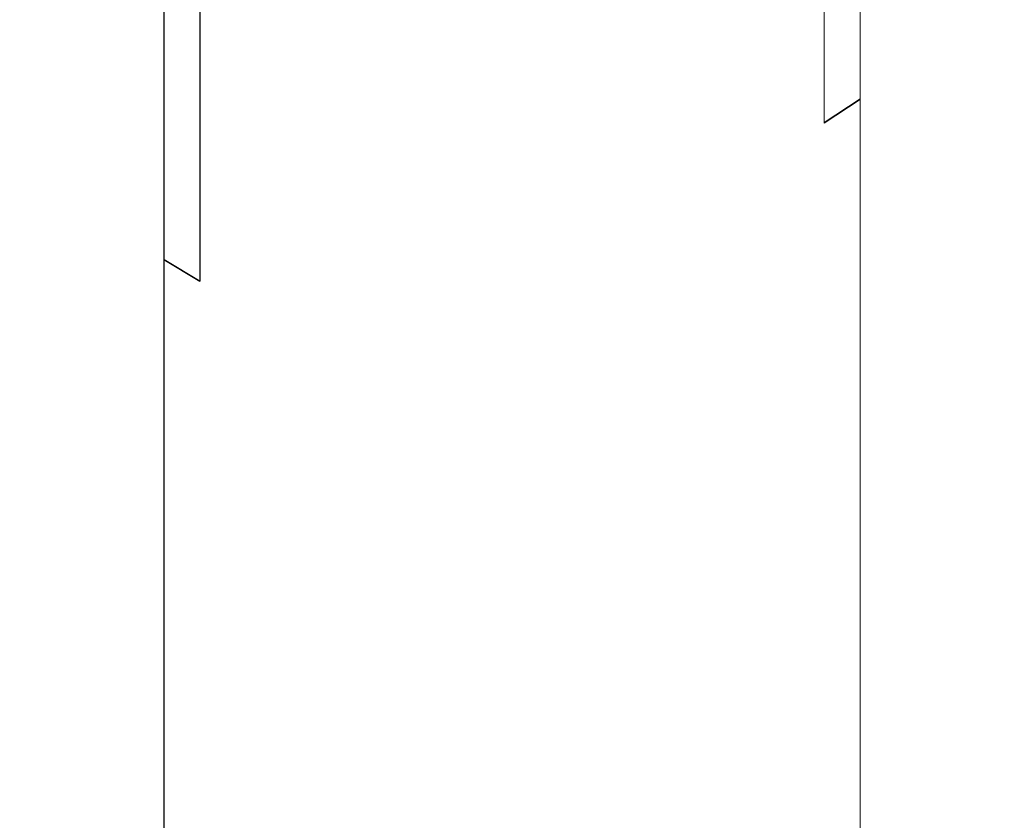
# Model space of a CAD drawing. Extents: x -94 to 93, y -159 to 28.
# Drawn here: x -10 to 10, y -89 to -73 of the extents above; entities that cross this region are included whole.
import ezdxf

# ---------------------------------------------------------------- set-up
doc = ezdxf.new("R2010")
doc.units = 0
doc.header["$LTSCALE"] = 500
doc.header["$MEASUREMENT"] = 0
doc.layers.add('DWXOUTLINES', color=7, linetype='Continuous')
doc.layers.add('NOVOTERM_BRAZ', color=7, linetype='Continuous')

msp = doc.modelspace()

# ---------------------------------------------------------------- linework, layer by layer
at = {"layer": 'DWXOUTLINES', "color": 0, "lineweight": 0}
for p, q in [((-6.29, -75.24, 235.68), (-6.29, -70.73, 232.03)), ((6.2, -75.24, 235.68), (6.2, -70.73, 232.03)), ((-7.01, -77.08, 252.61), (-7.01, -72.84, 250.63)), ((6.92, -77.08, 252.61), (6.92, -72.84, 250.63)), ((6.2, -75.24, 235.68), (6.92, -74.77, 236.12)), ((6.92, -77.98, 237.96), (6.92, -74.77, 236.12)), ((-6.29, -78.42, 237.48), (-6.29, -75.24, 235.68)), ((-7.01, -81.48, 254.22), (-7.01, -77.08, 252.61)), ((6.92, -81.48, 254.22), (6.92, -77.08, 252.61)), ((-7.01, -77.98, 237.96), (-6.29, -78.42, 237.48)), ((-7.01, -81.18, 239.54), (-7.01, -77.98, 237.96)), ((6.92, -81.18, 239.54), (6.92, -77.98, 237.96)), ((-7.01, -84.43, 240.83), (-7.01, -81.18, 239.54)), ((6.92, -84.43, 240.83), (6.92, -81.18, 239.54)), ((-7.01, -86.01, 255.43), (-7.01, -81.48, 254.22)), ((6.92, -86.01, 255.43), (6.92, -81.48, 254.22)), ((-7.01, -87.77, 241.84), (-7.01, -84.43, 240.83)), ((6.92, -87.77, 241.84), (6.92, -84.43, 240.83)), ((-7.01, -90.62, 256.25), (-7.01, -86.01, 255.43)), ((6.92, -90.62, 256.25), (6.92, -86.01, 255.43)), ((-7.01, -91.19, 242.56), (-7.01, -87.77, 241.84)), ((6.92, -91.19, 242.56), (6.92, -87.77, 241.84))]:
    msp.add_line(p, q, dxfattribs=at)
at = {"layer": 'NOVOTERM_BRAZ', "lineweight": 0}
for points, invisible_edges in [([(-8.741, -73.091, 237.704), (-8.741, -68.445, 233.906), (-8.244, -69.086, 233.382), (-8.244, -73.695, 237.14)], 15), ([(8.639, -73.091, 237.704), (8.142, -73.695, 237.14), (8.142, -69.086, 233.381), (8.639, -68.445, 233.906)], 15), ([(-7.668, -73.278, 250.062), (-7.019, -72.849, 250.633), (-7.019, -68.713, 248.29), (-7.668, -69.191, 247.759)], 15), ([(7.566, -73.278, 250.062), (7.566, -69.191, 247.759), (6.916, -68.713, 248.29), (6.916, -72.849, 250.633)], 15), ([(-9.857, -69.006, 241.519), (-9.905, -69.709, 240.863), (-9.905, -73.353, 243.127), (-9.857, -72.71, 243.842)], 15), ([(-7.668, -74.26, 236.611), (-8.244, -73.695, 237.14), (-8.244, -69.086, 233.382), (-7.668, -69.686, 232.89)], 15), ([(7.566, -74.26, 236.611), (7.566, -69.686, 232.89), (8.142, -69.086, 233.381), (8.142, -73.695, 237.14)], 15), ([(9.755, -69.006, 241.519), (9.755, -72.71, 243.842), (9.802, -73.353, 243.127), (9.802, -69.709, 240.863)], 15), ([(-7.668, -73.278, 250.062), (-7.668, -69.191, 247.759), (-8.244, -69.708, 247.183), (-8.244, -73.743, 249.444)], 15), ([(7.566, -73.278, 250.062), (8.142, -73.743, 249.444), (8.142, -69.708, 247.183), (7.566, -69.191, 247.759)], 15), ([(-9.857, -70.413, 240.206), (-9.857, -73.996, 242.411), (-9.905, -73.353, 243.127), (-9.905, -69.709, 240.863)], 15), ([(-8.741, -74.24, 248.783), (-8.244, -73.743, 249.444), (-8.244, -69.708, 247.183), (-8.741, -70.26, 246.569)], 15), ([(-7.668, -74.26, 236.611), (-7.668, -69.686, 232.89), (-7.019, -70.239, 232.437), (-7.019, -74.782, 236.124)], 15), ([(7.566, -74.26, 236.611), (6.916, -74.782, 236.124), (6.916, -70.239, 232.437), (7.566, -69.686, 232.89)], 15), ([(8.639, -74.24, 248.783), (8.639, -70.26, 246.569), (8.142, -69.708, 247.183), (8.142, -73.743, 249.444)], 15), ([(9.755, -70.413, 240.206), (9.802, -69.709, 240.863), (9.802, -73.353, 243.127), (9.755, -73.996, 242.411)], 15), ([(-8.741, -74.24, 248.783), (-8.741, -70.26, 246.569), (-9.155, -70.842, 245.921), (-9.155, -74.763, 248.088)], 15), ([(-6.302, -75.254, 235.682), (-7.019, -74.782, 236.124), (-7.019, -70.239, 232.437), (-6.302, -70.741, 232.027)], 7), ([(6.2, -75.254, 235.682), (6.2, -70.741, 232.027), (6.916, -70.239, 232.437), (6.916, -74.782, 236.124)], 7), ([(8.639, -74.24, 248.783), (9.052, -74.763, 248.088), (9.052, -70.842, 245.921), (8.639, -70.26, 246.569)], 15), ([(-9.857, -70.413, 240.206), (-9.716, -71.109, 239.555), (-9.716, -74.633, 241.703), (-9.857, -73.996, 242.411)], 15), ([(9.755, -70.413, 240.206), (9.755, -73.996, 242.411), (9.613, -74.633, 241.703), (9.613, -71.109, 239.555)], 15), ([(-6.302, -75.254, 235.682), (-6.302, -70.741, 232.027), (-5.526, -71.186, 231.662), (-5.526, -75.674, 235.291)], 15), ([(6.2, -75.254, 235.682), (5.423, -75.674, 235.291), (5.423, -71.186, 231.662), (6.2, -70.741, 232.027)], 7), ([(-9.481, -75.308, 247.363), (-9.155, -74.763, 248.088), (-9.155, -70.842, 245.921), (-9.481, -71.448, 245.246)], 15), ([(9.378, -75.308, 247.363), (9.378, -71.448, 245.246), (9.052, -70.842, 245.921), (9.052, -74.763, 248.088)], 15), ([(-9.481, -71.792, 238.917), (-9.481, -75.258, 241.008), (-9.716, -74.633, 241.703), (-9.716, -71.109, 239.555)], 15), ([(-1.017, -71.149, 252.893), (-1.017, -75.596, 255.014), (-0.051, -75.571, 255.054), (-0.051, -71.121, 252.93)], 15), ([(0.915, -71.149, 252.893), (-0.051, -71.121, 252.93), (-0.051, -75.571, 255.054), (0.915, -75.596, 255.014)], 15), ([(9.378, -71.792, 238.917), (9.613, -71.109, 239.555), (9.613, -74.633, 241.703), (9.378, -75.258, 241.008)], 15), ([(-4.696, -76.035, 234.953), (-5.526, -75.674, 235.291), (-5.526, -71.186, 231.662), (-4.696, -71.57, 231.348)], 15), ([(-2.912, -71.375, 252.593), (-2.912, -75.795, 254.695), (-1.974, -75.671, 254.894), (-1.974, -71.234, 252.78)], 15), ([(-1.017, -71.149, 252.893), (-1.974, -71.234, 252.78), (-1.974, -75.671, 254.894), (-1.017, -75.596, 255.014)], 15), ([(0.915, -71.149, 252.893), (0.915, -75.596, 255.014), (1.871, -75.671, 254.894), (1.871, -71.234, 252.78)], 15), ([(2.809, -71.375, 252.593), (1.871, -71.234, 252.78), (1.871, -75.671, 254.894), (2.809, -75.795, 254.695)], 15), ([(4.594, -76.035, 234.953), (4.594, -71.57, 231.348), (5.423, -71.186, 231.662), (5.423, -75.674, 235.291)], 15), ([(-9.481, -75.308, 247.363), (-9.481, -71.448, 245.246), (-9.716, -72.073, 244.551), (-9.716, -75.87, 246.616)], 15), ([(-2.912, -71.375, 252.593), (-3.822, -71.57, 252.333), (-3.822, -75.966, 254.42), (-2.912, -75.795, 254.695)], 15), ([(2.809, -71.375, 252.593), (2.809, -75.795, 254.695), (3.72, -75.966, 254.42), (3.72, -71.57, 252.333)], 15), ([(9.378, -75.308, 247.363), (9.613, -75.87, 246.616), (9.613, -72.073, 244.551), (9.378, -71.448, 245.246)], 15), ([(-4.696, -76.035, 234.953), (-4.696, -71.57, 231.348), (-3.822, -71.89, 231.087), (-3.822, -76.336, 234.671)], 15), ([(-4.696, -71.817, 252.004), (-4.696, -76.184, 254.07), (-3.822, -75.966, 254.42), (-3.822, -71.57, 252.333)], 15), ([(4.594, -76.035, 234.953), (3.72, -76.336, 234.671), (3.72, -71.89, 231.087), (4.594, -71.57, 231.348)], 15), ([(4.594, -71.817, 252.004), (3.72, -71.57, 252.333), (3.72, -75.966, 254.42), (4.594, -76.184, 254.07)], 15), ([(-9.481, -71.792, 238.917), (-9.155, -72.454, 238.298), (-9.155, -75.864, 240.333), (-9.481, -75.258, 241.008)], 15), ([(-4.696, -71.817, 252.004), (-5.526, -72.115, 251.608), (-5.526, -76.446, 253.65), (-4.696, -76.184, 254.07)], 15), ([(-2.912, -76.573, 234.45), (-3.822, -76.336, 234.671), (-3.822, -71.89, 231.087), (-2.912, -72.141, 230.881)], 15), ([(2.809, -76.573, 234.45), (2.809, -72.141, 230.881), (3.72, -71.89, 231.087), (3.72, -76.336, 234.671)], 15), ([(4.594, -71.817, 252.004), (4.594, -76.184, 254.07), (5.423, -76.446, 253.65), (5.423, -72.115, 251.608)], 15), ([(9.378, -71.792, 238.917), (9.378, -75.258, 241.008), (9.052, -75.864, 240.333), (9.052, -72.454, 238.298)], 15), ([(-9.857, -76.443, 245.854), (-9.716, -75.87, 246.616), (-9.716, -72.073, 244.551), (-9.857, -72.71, 243.842)], 15), ([(-6.302, -72.46, 251.15), (-6.302, -76.75, 253.163), (-5.526, -76.446, 253.65), (-5.526, -72.115, 251.608)], 15), ([(6.2, -72.46, 251.15), (5.423, -72.115, 251.608), (5.423, -76.446, 253.65), (6.2, -76.75, 253.163)], 15), ([(9.755, -76.443, 245.854), (9.755, -72.71, 243.842), (9.613, -72.073, 244.551), (9.613, -75.87, 246.616)], 15), ([(-2.912, -76.573, 234.45), (-2.912, -72.141, 230.881), (-1.974, -72.323, 230.732), (-1.974, -76.745, 234.29)], 15), ([(-1.017, -76.848, 234.194), (-1.974, -76.745, 234.29), (-1.974, -72.323, 230.732), (-1.017, -72.432, 230.642)], 15), ([(0.915, -76.848, 234.194), (0.915, -72.432, 230.642), (1.871, -72.323, 230.732), (1.871, -76.745, 234.29)], 15), ([(2.809, -76.573, 234.45), (1.871, -76.745, 234.29), (1.871, -72.323, 230.732), (2.809, -72.141, 230.881)], 15), ([(-8.741, -73.091, 237.704), (-8.741, -76.446, 239.685), (-9.155, -75.864, 240.333), (-9.155, -72.454, 238.298)], 15), ([(-6.302, -72.46, 251.15), (-7.019, -72.849, 250.633), (-7.019, -77.092, 252.614), (-6.302, -76.75, 253.163)], 15), ([(-1.017, -76.848, 234.194), (-1.017, -72.432, 230.642), (-0.051, -72.469, 230.612), (-0.051, -76.882, 234.161)], 15), ([(0.915, -76.848, 234.194), (-0.051, -76.882, 234.161), (-0.051, -72.469, 230.612), (0.915, -72.432, 230.642)], 15), ([(6.2, -72.46, 251.15), (6.2, -76.75, 253.163), (6.916, -77.092, 252.614), (6.916, -72.849, 250.633)], 11), ([(8.639, -73.091, 237.704), (9.052, -72.454, 238.298), (9.052, -75.864, 240.333), (8.639, -76.446, 239.685)], 15), ([(-9.857, -76.443, 245.854), (-9.857, -72.71, 243.842), (-9.905, -73.353, 243.127), (-9.905, -77.021, 245.085)], 15), ([(9.755, -76.443, 245.854), (9.802, -77.021, 245.085), (9.802, -73.353, 243.127), (9.755, -72.71, 243.842)], 15), ([(-7.668, -73.278, 250.062), (-7.668, -77.47, 252.009), (-7.019, -77.092, 252.614), (-7.019, -72.849, 250.633)], 11), ([(7.566, -73.278, 250.062), (6.916, -72.849, 250.633), (6.916, -77.092, 252.614), (7.566, -77.47, 252.009)], 15), ([(-8.741, -73.091, 237.704), (-8.244, -73.695, 237.14), (-8.244, -76.999, 239.071), (-8.741, -76.446, 239.685)], 15), ([(8.639, -73.091, 237.704), (8.639, -76.446, 239.685), (8.142, -76.999, 239.071), (8.142, -73.695, 237.14)], 15), ([(-7.668, -73.278, 250.062), (-8.244, -73.743, 249.444), (-8.244, -77.879, 251.352), (-7.668, -77.47, 252.009)], 15), ([(7.566, -73.278, 250.062), (7.566, -77.47, 252.009), (8.142, -77.879, 251.352), (8.142, -73.743, 249.444)], 15), ([(-9.857, -77.599, 244.316), (-9.905, -77.021, 245.085), (-9.905, -73.353, 243.127), (-9.857, -73.996, 242.411)], 15), ([(9.755, -77.599, 244.316), (9.755, -73.996, 242.411), (9.802, -73.353, 243.127), (9.802, -77.021, 245.085)], 15), ([(-7.668, -74.26, 236.611), (-7.668, -77.516, 238.495), (-8.244, -76.999, 239.071), (-8.244, -73.695, 237.14)], 15), ([(7.566, -74.26, 236.611), (8.142, -73.695, 237.14), (8.142, -76.999, 239.071), (7.566, -77.516, 238.495)], 15), ([(-8.741, -74.24, 248.783), (-8.741, -78.317, 250.651), (-8.244, -77.879, 251.352), (-8.244, -73.743, 249.444)], 15), ([(8.639, -74.24, 248.783), (8.142, -73.743, 249.444), (8.142, -77.879, 251.352), (8.639, -78.317, 250.651)], 15), ([(-9.857, -77.599, 244.316), (-9.857, -73.996, 242.411), (-9.716, -74.633, 241.703), (-9.716, -78.172, 243.555)], 15), ([(9.755, -77.599, 244.316), (9.613, -78.172, 243.555), (9.613, -74.633, 241.703), (9.755, -73.996, 242.411)], 15), ([(-8.741, -74.24, 248.783), (-9.155, -74.763, 248.088), (-9.155, -78.777, 249.912), (-8.741, -78.317, 250.651)], 15), ([(-7.668, -74.26, 236.611), (-7.019, -74.782, 236.124), (-7.019, -77.993, 237.964), (-7.668, -77.516, 238.495)], 15), ([(7.566, -74.26, 236.611), (7.566, -77.516, 238.495), (6.916, -77.993, 237.964), (6.916, -74.782, 236.124)], 11), ([(8.639, -74.24, 248.783), (8.639, -78.317, 250.651), (9.052, -78.777, 249.912), (9.052, -74.763, 248.088)], 15), ([(-9.481, -78.734, 242.808), (-9.716, -78.172, 243.555), (-9.716, -74.633, 241.703), (-9.481, -75.258, 241.008)], 15), ([(9.378, -78.734, 242.808), (9.378, -75.258, 241.008), (9.613, -74.633, 241.703), (9.613, -78.172, 243.555)], 15), ([(-9.481, -75.308, 247.363), (-9.481, -79.257, 249.142), (-9.155, -78.777, 249.912), (-9.155, -74.763, 248.088)], 15), ([(-6.302, -75.254, 235.682), (-6.302, -78.425, 237.483), (-7.019, -77.993, 237.964), (-7.019, -74.782, 236.124)], 13), ([(6.2, -75.254, 235.682), (6.916, -74.782, 236.124), (6.916, -77.993, 237.964), (6.2, -78.425, 237.483)], 15), ([(9.378, -75.308, 247.363), (9.052, -74.763, 248.088), (9.052, -78.777, 249.912), (9.378, -79.257, 249.142)], 15), ([(-9.481, -78.734, 242.808), (-9.481, -75.258, 241.008), (-9.155, -75.864, 240.333), (-9.155, -79.279, 242.083)], 15), ([(-6.302, -75.254, 235.682), (-5.526, -75.674, 235.291), (-5.526, -78.809, 237.056), (-6.302, -78.425, 237.483)], 7), ([(6.2, -75.254, 235.682), (6.2, -78.425, 237.483), (5.423, -78.809, 237.056), (5.423, -75.674, 235.291)], 15), ([(9.378, -78.734, 242.808), (9.052, -79.279, 242.083), (9.052, -75.864, 240.333), (9.378, -75.258, 241.008)], 15), ([(-9.481, -75.308, 247.363), (-9.716, -75.87, 246.616), (-9.716, -79.752, 248.349), (-9.481, -79.257, 249.142)], 15), ([(9.378, -75.308, 247.363), (9.378, -79.257, 249.142), (9.613, -79.752, 248.349), (9.613, -75.87, 246.616)], 15), ([(-4.696, -76.035, 234.953), (-4.696, -79.14, 236.688), (-5.526, -78.809, 237.056), (-5.526, -75.674, 235.291)], 15), ([(-2.912, -80.381, 256.404), (-1.974, -80.275, 256.613), (-1.974, -75.671, 254.894), (-2.912, -75.795, 254.695)], 15), ([(-1.017, -80.211, 256.738), (-1.017, -75.596, 255.014), (-1.974, -75.671, 254.894), (-1.974, -80.275, 256.613)], 15), ([(-1.017, -80.211, 256.738), (-0.051, -80.19, 256.781), (-0.051, -75.571, 255.054), (-1.017, -75.596, 255.014)], 15), ([(0.915, -80.211, 256.738), (0.915, -75.596, 255.014), (-0.051, -75.571, 255.054), (-0.051, -80.19, 256.781)], 15), ([(0.915, -80.211, 256.738), (1.871, -80.275, 256.613), (1.871, -75.671, 254.894), (0.915, -75.596, 255.014)], 15), ([(2.809, -80.381, 256.404), (2.809, -75.795, 254.695), (1.871, -75.671, 254.894), (1.871, -80.275, 256.613)], 15), ([(4.594, -76.035, 234.953), (5.423, -75.674, 235.291), (5.423, -78.809, 237.056), (4.594, -79.14, 236.688)], 15), ([(-9.857, -76.443, 245.854), (-9.857, -80.256, 247.541), (-9.716, -79.752, 248.349), (-9.716, -75.87, 246.616)], 15), ([(-8.741, -79.802, 241.387), (-9.155, -79.279, 242.083), (-9.155, -75.864, 240.333), (-8.741, -76.446, 239.685)], 15), ([(-2.912, -80.381, 256.404), (-2.912, -75.795, 254.695), (-3.822, -75.966, 254.42), (-3.822, -80.528, 256.115)], 15), ([(2.809, -80.381, 256.404), (3.72, -80.528, 256.115), (3.72, -75.966, 254.42), (2.809, -75.795, 254.695)], 15), ([(8.639, -79.802, 241.387), (8.639, -76.446, 239.685), (9.052, -75.864, 240.333), (9.052, -79.279, 242.083)], 15), ([(9.755, -76.443, 245.854), (9.613, -75.87, 246.616), (9.613, -79.752, 248.349), (9.755, -80.256, 247.541)], 15), ([(-4.696, -80.715, 255.747), (-3.822, -80.528, 256.115), (-3.822, -75.966, 254.42), (-4.696, -76.184, 254.07)], 15), ([(-4.696, -76.035, 234.953), (-3.822, -76.336, 234.671), (-3.822, -79.415, 236.382), (-4.696, -79.14, 236.688)], 15), ([(4.594, -80.715, 255.747), (4.594, -76.184, 254.07), (3.72, -75.966, 254.42), (3.72, -80.528, 256.115)], 15), ([(4.594, -76.035, 234.953), (4.594, -79.14, 236.688), (3.72, -79.415, 236.382), (3.72, -76.336, 234.671)], 15), ([(-4.696, -80.715, 255.747), (-4.696, -76.184, 254.07), (-5.526, -76.446, 253.65), (-5.526, -80.939, 255.306)], 15), ([(4.594, -80.715, 255.747), (5.423, -80.939, 255.306), (5.423, -76.446, 253.65), (4.594, -76.184, 254.07)], 15), ([(-9.857, -76.443, 245.854), (-9.905, -77.021, 245.085), (-9.905, -80.765, 246.724), (-9.857, -80.256, 247.541)], 15), ([(-8.741, -79.802, 241.387), (-8.741, -76.446, 239.685), (-8.244, -76.999, 239.071), (-8.244, -80.299, 240.727)], 15), ([(-6.302, -81.2, 254.794), (-5.526, -80.939, 255.306), (-5.526, -76.446, 253.65), (-6.302, -76.75, 253.163)], 15), ([(-2.912, -76.573, 234.45), (-2.912, -79.632, 236.14), (-3.822, -79.415, 236.382), (-3.822, -76.336, 234.671)], 15), ([(2.809, -76.573, 234.45), (3.72, -76.336, 234.671), (3.72, -79.415, 236.382), (2.809, -79.632, 236.14)], 15), ([(6.2, -81.2, 254.794), (6.2, -76.75, 253.163), (5.423, -76.446, 253.65), (5.423, -80.939, 255.306)], 15), ([(8.639, -79.802, 241.387), (8.142, -80.299, 240.727), (8.142, -76.999, 239.071), (8.639, -76.446, 239.685)], 15), ([(9.755, -76.443, 245.854), (9.755, -80.256, 247.541), (9.802, -80.765, 246.724), (9.802, -77.021, 245.085)], 15), ([(-2.912, -76.573, 234.45), (-1.974, -76.745, 234.29), (-1.974, -79.789, 235.966), (-2.912, -79.632, 236.14)], 15), ([(2.809, -76.573, 234.45), (2.809, -79.632, 236.14), (1.871, -79.789, 235.966), (1.871, -76.745, 234.29)], 15), ([(-6.302, -81.2, 254.794), (-6.302, -76.75, 253.163), (-7.019, -77.092, 252.614), (-7.019, -81.493, 254.218)], 15), ([(-1.017, -76.848, 234.194), (-1.017, -79.883, 235.861), (-1.974, -79.789, 235.966), (-1.974, -76.745, 234.29)], 15), ([(-1.017, -76.848, 234.194), (-0.051, -76.882, 234.161), (-0.051, -79.915, 235.826), (-1.017, -79.883, 235.861)], 15), ([(0.915, -76.848, 234.194), (0.915, -79.883, 235.861), (-0.051, -79.915, 235.826), (-0.051, -76.882, 234.161)], 15), ([(0.915, -76.848, 234.194), (1.871, -76.745, 234.29), (1.871, -79.789, 235.966), (0.915, -79.883, 235.861)], 15), ([(6.2, -81.2, 254.794), (6.916, -81.493, 254.218), (6.916, -77.092, 252.614), (6.2, -76.75, 253.163)], 13), ([(-9.857, -77.599, 244.316), (-9.857, -81.274, 245.908), (-9.905, -80.765, 246.724), (-9.905, -77.021, 245.085)], 15), ([(-7.668, -80.764, 240.109), (-8.244, -80.299, 240.727), (-8.244, -76.999, 239.071), (-7.668, -77.516, 238.495)], 15), ([(7.566, -80.764, 240.109), (7.566, -77.516, 238.495), (8.142, -76.999, 239.071), (8.142, -80.299, 240.727)], 15), ([(9.755, -77.599, 244.316), (9.802, -77.021, 245.085), (9.802, -80.765, 246.724), (9.755, -81.274, 245.908)], 15), ([(-7.668, -81.816, 253.581), (-7.019, -81.493, 254.218), (-7.019, -77.092, 252.614), (-7.668, -77.47, 252.009)], 13), ([(7.566, -81.816, 253.581), (7.566, -77.47, 252.009), (6.916, -77.092, 252.614), (6.916, -81.493, 254.218)], 15), ([(-9.857, -77.599, 244.316), (-9.716, -78.172, 243.555), (-9.716, -81.778, 245.099), (-9.857, -81.274, 245.908)], 15), ([(-7.668, -81.816, 253.581), (-7.668, -77.47, 252.009), (-8.244, -77.879, 251.352), (-8.244, -82.167, 252.892)], 15), ([(-7.668, -80.764, 240.109), (-7.668, -77.516, 238.495), (-7.019, -77.993, 237.964), (-7.019, -81.193, 239.538)], 15), ([(7.566, -80.764, 240.109), (6.916, -81.193, 239.538), (6.916, -77.993, 237.964), (7.566, -77.516, 238.495)], 13), ([(7.566, -81.816, 253.581), (8.142, -82.167, 252.892), (8.142, -77.879, 251.352), (7.566, -77.47, 252.009)], 15), ([(9.755, -77.599, 244.316), (9.755, -81.274, 245.908), (9.613, -81.778, 245.099), (9.613, -78.172, 243.555)], 15), ([(-8.741, -82.541, 252.155), (-8.244, -82.167, 252.892), (-8.244, -77.879, 251.352), (-8.741, -78.317, 250.651)], 15), ([(-6.302, -81.582, 239.021), (-7.019, -81.193, 239.538), (-7.019, -77.993, 237.964), (-6.302, -78.425, 237.483)], 13), ([(6.2, -81.582, 239.021), (6.2, -78.425, 237.483), (6.916, -77.993, 237.964), (6.916, -81.193, 239.538)], 15), ([(8.639, -82.541, 252.155), (8.639, -78.317, 250.651), (8.142, -77.879, 251.352), (8.142, -82.167, 252.892)], 15), ([(-9.481, -78.734, 242.808), (-9.481, -82.273, 244.307), (-9.716, -81.778, 245.099), (-9.716, -78.172, 243.555)], 15), ([(9.378, -78.734, 242.808), (9.613, -78.172, 243.555), (9.613, -81.778, 245.099), (9.378, -82.273, 244.307)], 15), ([(-8.741, -82.541, 252.155), (-8.741, -78.317, 250.651), (-9.155, -78.777, 249.912), (-9.155, -82.936, 251.379)], 15), ([(-6.302, -81.582, 239.021), (-6.302, -78.425, 237.483), (-5.526, -78.809, 237.056), (-5.526, -81.927, 238.562)], 15), ([(6.2, -81.582, 239.021), (5.423, -81.927, 238.562), (5.423, -78.809, 237.056), (6.2, -78.425, 237.483)], 15), ([(8.639, -82.541, 252.155), (9.052, -82.936, 251.379), (9.052, -78.777, 249.912), (8.639, -78.317, 250.651)], 15), ([(-9.481, -78.734, 242.808), (-9.155, -79.279, 242.083), (-9.155, -82.753, 243.537), (-9.481, -82.273, 244.307)], 15), ([(-9.481, -83.347, 250.57), (-9.155, -82.936, 251.379), (-9.155, -78.777, 249.912), (-9.481, -79.257, 249.142)], 15), ([(-4.696, -82.224, 238.167), (-5.526, -81.927, 238.562), (-5.526, -78.809, 237.056), (-4.696, -79.14, 236.688)], 15), ([(4.594, -82.224, 238.167), (4.594, -79.14, 236.688), (5.423, -78.809, 237.056), (5.423, -81.927, 238.562)], 15), ([(9.378, -78.734, 242.808), (9.378, -82.273, 244.307), (9.052, -82.753, 243.537), (9.052, -79.279, 242.083)], 15), ([(9.378, -83.347, 250.57), (9.378, -79.257, 249.142), (9.052, -78.777, 249.912), (9.052, -82.936, 251.379)], 15), ([(-4.696, -82.224, 238.167), (-4.696, -79.14, 236.688), (-3.822, -79.415, 236.382), (-3.822, -82.472, 237.837)], 15), ([(4.594, -82.224, 238.167), (3.72, -82.472, 237.837), (3.72, -79.415, 236.382), (4.594, -79.14, 236.688)], 15), ([(-9.481, -83.347, 250.57), (-9.481, -79.257, 249.142), (-9.716, -79.752, 248.349), (-9.716, -83.77, 249.737)], 15), ([(-8.741, -79.802, 241.387), (-8.741, -83.214, 242.798), (-9.155, -82.753, 243.537), (-9.155, -79.279, 242.083)], 15), ([(-2.912, -82.667, 237.578), (-3.822, -82.472, 237.837), (-3.822, -79.415, 236.382), (-2.912, -79.632, 236.14)], 15), ([(2.809, -82.667, 237.578), (2.809, -79.632, 236.14), (3.72, -79.415, 236.382), (3.72, -82.472, 237.837)], 15), ([(8.639, -79.802, 241.387), (9.052, -79.279, 242.083), (9.052, -82.753, 243.537), (8.639, -83.214, 242.798)], 15), ([(9.378, -83.347, 250.57), (9.613, -83.77, 249.737), (9.613, -79.752, 248.349), (9.378, -79.257, 249.142)], 15), ([(-9.857, -84.202, 248.888), (-9.716, -83.77, 249.737), (-9.716, -79.752, 248.349), (-9.857, -80.256, 247.541)], 15), ([(-8.741, -79.802, 241.387), (-8.244, -80.299, 240.727), (-8.244, -83.651, 242.097), (-8.741, -83.214, 242.798)], 15), ([(-2.912, -82.667, 237.578), (-2.912, -79.632, 236.14), (-1.974, -79.789, 235.966), (-1.974, -82.808, 237.391)], 15), ([(-1.017, -82.893, 237.278), (-1.974, -82.808, 237.391), (-1.974, -79.789, 235.966), (-1.017, -79.883, 235.861)], 15), ([(0.915, -82.893, 237.278), (0.915, -79.883, 235.861), (1.871, -79.789, 235.966), (1.871, -82.808, 237.391)], 15), ([(2.809, -82.667, 237.578), (1.871, -82.808, 237.391), (1.871, -79.789, 235.966), (2.809, -79.632, 236.14)], 15), ([(8.639, -79.802, 241.387), (8.639, -83.214, 242.798), (8.142, -83.651, 242.097), (8.142, -80.299, 240.727)], 15), ([(9.755, -84.202, 248.888), (9.755, -80.256, 247.541), (9.613, -79.752, 248.349), (9.613, -83.77, 249.737)], 15), ([(-1.017, -82.893, 237.278), (-1.017, -79.883, 235.861), (-0.051, -79.915, 235.826), (-0.051, -82.921, 237.24)], 15), ([(0.915, -82.893, 237.278), (-0.051, -82.921, 237.24), (-0.051, -79.915, 235.826), (0.915, -79.883, 235.861)], 15), ([(-1.017, -80.211, 256.738), (-1.017, -84.959, 258.055), (-0.051, -84.941, 258.099), (-0.051, -80.19, 256.781)], 15), ([(0.915, -80.211, 256.738), (-0.051, -80.19, 256.781), (-0.051, -84.941, 258.099), (0.915, -84.959, 258.055)], 15), ([(-9.857, -84.202, 248.888), (-9.857, -80.256, 247.541), (-9.905, -80.765, 246.724), (-9.905, -84.638, 248.03)], 15), ([(-7.668, -80.764, 240.109), (-7.668, -84.06, 241.44), (-8.244, -83.651, 242.097), (-8.244, -80.299, 240.727)], 15), ([(-2.912, -80.381, 256.404), (-3.822, -80.528, 256.115), (-3.822, -85.221, 257.406), (-2.912, -85.099, 257.707)], 15), ([(-2.912, -80.381, 256.404), (-2.912, -85.099, 257.707), (-1.974, -85.012, 257.924), (-1.974, -80.275, 256.613)], 15), ([(-1.017, -80.211, 256.738), (-1.974, -80.275, 256.613), (-1.974, -85.012, 257.924), (-1.017, -84.959, 258.055)], 15), ([(0.915, -80.211, 256.738), (0.915, -84.959, 258.055), (1.871, -85.012, 257.924), (1.871, -80.275, 256.613)], 15), ([(2.809, -80.381, 256.404), (1.871, -80.275, 256.613), (1.871, -85.012, 257.924), (2.809, -85.099, 257.707)], 15), ([(2.809, -80.381, 256.404), (2.809, -85.099, 257.707), (3.72, -85.221, 257.406), (3.72, -80.528, 256.115)], 15), ([(7.566, -80.764, 240.109), (8.142, -80.299, 240.727), (8.142, -83.651, 242.097), (7.566, -84.06, 241.44)], 15), ([(9.755, -84.202, 248.888), (9.802, -84.638, 248.03), (9.802, -80.765, 246.724), (9.755, -80.256, 247.541)], 15), ([(-4.696, -80.715, 255.747), (-4.696, -85.375, 257.024), (-3.822, -85.221, 257.406), (-3.822, -80.528, 256.115)], 15), ([(4.594, -80.715, 255.747), (3.72, -80.528, 256.115), (3.72, -85.221, 257.406), (4.594, -85.375, 257.024)], 15), ([(-9.857, -85.074, 247.173), (-9.905, -84.638, 248.03), (-9.905, -80.765, 246.724), (-9.857, -81.274, 245.908)], 15), ([(-7.668, -80.764, 240.109), (-7.019, -81.193, 239.538), (-7.019, -84.438, 240.835), (-7.668, -84.06, 241.44)], 15), ([(-4.696, -80.715, 255.747), (-5.526, -80.939, 255.306), (-5.526, -85.56, 256.565), (-4.696, -85.375, 257.024)], 15), ([(4.594, -80.715, 255.747), (4.594, -85.375, 257.024), (5.423, -85.56, 256.565), (5.423, -80.939, 255.306)], 15), ([(7.566, -80.764, 240.109), (7.566, -84.06, 241.44), (6.916, -84.438, 240.835), (6.916, -81.193, 239.538)], 11), ([(9.755, -85.074, 247.173), (9.755, -81.274, 245.908), (9.802, -80.765, 246.724), (9.802, -84.638, 248.03)], 15), ([(-6.302, -81.2, 254.794), (-6.302, -85.774, 256.032), (-5.526, -85.56, 256.565), (-5.526, -80.939, 255.306)], 15), ([(6.2, -81.2, 254.794), (5.423, -80.939, 255.306), (5.423, -85.56, 256.565), (6.2, -85.774, 256.032)], 15), ([(-6.302, -81.582, 239.021), (-6.302, -84.78, 240.286), (-7.019, -84.438, 240.835), (-7.019, -81.193, 239.538)], 11), ([(6.2, -81.582, 239.021), (6.916, -81.193, 239.538), (6.916, -84.438, 240.835), (6.2, -84.78, 240.286)], 15), ([(-9.857, -85.074, 247.173), (-9.857, -81.274, 245.908), (-9.716, -81.778, 245.099), (-9.716, -85.506, 246.323)], 15), ([(-6.302, -81.2, 254.794), (-7.019, -81.493, 254.218), (-7.019, -86.016, 255.432), (-6.302, -85.774, 256.032)], 15), ([(6.2, -81.2, 254.794), (6.2, -85.774, 256.032), (6.916, -86.016, 255.432), (6.916, -81.493, 254.218)], 11), ([(9.755, -85.074, 247.173), (9.613, -85.506, 246.323), (9.613, -81.778, 245.099), (9.755, -81.274, 245.908)], 15), ([(-7.668, -81.816, 253.581), (-7.668, -86.283, 254.77), (-7.019, -86.016, 255.432), (-7.019, -81.493, 254.218)], 11), ([(-6.302, -81.582, 239.021), (-5.526, -81.927, 238.562), (-5.526, -85.084, 239.799), (-6.302, -84.78, 240.286)], 15), ([(6.2, -81.582, 239.021), (6.2, -84.78, 240.286), (5.423, -85.084, 239.799), (5.423, -81.927, 238.562)], 15), ([(7.566, -81.816, 253.581), (6.916, -81.493, 254.218), (6.916, -86.016, 255.432), (7.566, -86.283, 254.77)], 15), ([(-9.481, -85.929, 245.49), (-9.716, -85.506, 246.323), (-9.716, -81.778, 245.099), (-9.481, -82.273, 244.307)], 15), ([(9.378, -85.929, 245.49), (9.378, -82.273, 244.307), (9.613, -81.778, 245.099), (9.613, -85.506, 246.323)], 15), ([(-7.668, -81.816, 253.581), (-8.244, -82.167, 252.892), (-8.244, -86.572, 254.053), (-7.668, -86.283, 254.77)], 15), ([(-4.696, -82.224, 238.167), (-4.696, -85.346, 239.379), (-5.526, -85.084, 239.799), (-5.526, -81.927, 238.562)], 15), ([(4.594, -82.224, 238.167), (5.423, -81.927, 238.562), (5.423, -85.084, 239.799), (4.594, -85.346, 239.379)], 15), ([(7.566, -81.816, 253.581), (7.566, -86.283, 254.77), (8.142, -86.572, 254.053), (8.142, -82.167, 252.892)], 15), ([(-8.741, -82.541, 252.155), (-8.741, -86.881, 253.286), (-8.244, -86.572, 254.053), (-8.244, -82.167, 252.892)], 15), ([(8.639, -82.541, 252.155), (8.142, -82.167, 252.892), (8.142, -86.572, 254.053), (8.639, -86.881, 253.286)], 15), ([(-9.481, -85.929, 245.49), (-9.481, -82.273, 244.307), (-9.155, -82.753, 243.537), (-9.155, -86.34, 244.682)], 15), ([(-4.696, -82.224, 238.167), (-3.822, -82.472, 237.837), (-3.822, -85.564, 239.029), (-4.696, -85.346, 239.379)], 15), ([(4.594, -82.224, 238.167), (4.594, -85.346, 239.379), (3.72, -85.564, 239.029), (3.72, -82.472, 237.837)], 15), ([(9.378, -85.929, 245.49), (9.052, -86.34, 244.682), (9.052, -82.753, 243.537), (9.378, -82.273, 244.307)], 15), ([(-8.741, -82.541, 252.155), (-9.155, -82.936, 251.379), (-9.155, -87.206, 252.479), (-8.741, -86.881, 253.286)], 15), ([(-2.912, -82.667, 237.578), (-2.912, -85.736, 238.754), (-3.822, -85.564, 239.029), (-3.822, -82.472, 237.837)], 15), ([(2.809, -82.667, 237.578), (3.72, -82.472, 237.837), (3.72, -85.564, 239.029), (2.809, -85.736, 238.754)], 15), ([(8.639, -82.541, 252.155), (8.639, -86.881, 253.286), (9.052, -87.206, 252.478), (9.052, -82.936, 251.379)], 15), ([(-8.741, -86.735, 243.905), (-9.155, -86.34, 244.682), (-9.155, -82.753, 243.537), (-8.741, -83.214, 242.798)], 15), ([(-2.912, -82.667, 237.578), (-1.974, -82.808, 237.391), (-1.974, -85.859, 238.555), (-2.912, -85.736, 238.754)], 15), ([(2.809, -82.667, 237.578), (2.809, -85.736, 238.754), (1.871, -85.859, 238.555), (1.871, -82.808, 237.391)], 15), ([(8.639, -86.735, 243.905), (8.639, -83.214, 242.798), (9.052, -82.753, 243.537), (9.052, -86.34, 244.682)], 15), ([(-9.481, -83.347, 250.57), (-9.481, -87.545, 251.637), (-9.155, -87.206, 252.479), (-9.155, -82.936, 251.379)], 15), ([(-1.017, -82.893, 237.278), (-1.017, -85.934, 238.435), (-1.974, -85.859, 238.555), (-1.974, -82.808, 237.391)], 15), ([(-1.017, -82.893, 237.278), (-0.051, -82.921, 237.24), (-0.051, -85.959, 238.395), (-1.017, -85.934, 238.435)], 15), ([(0.915, -82.893, 237.278), (0.915, -85.934, 238.435), (-0.051, -85.959, 238.395), (-0.051, -82.921, 237.24)], 15), ([(0.915, -82.893, 237.278), (1.871, -82.808, 237.391), (1.871, -85.859, 238.555), (0.915, -85.934, 238.435)], 15), ([(9.378, -83.347, 250.57), (9.052, -82.936, 251.379), (9.052, -87.206, 252.478), (9.378, -87.545, 251.637)], 15), ([(-9.481, -83.347, 250.57), (-9.716, -83.77, 249.737), (-9.716, -87.894, 250.77), (-9.481, -87.545, 251.637)], 15), ([(-8.741, -86.735, 243.905), (-8.741, -83.214, 242.798), (-8.244, -83.651, 242.097), (-8.244, -87.11, 243.169)], 15), ([(8.639, -86.735, 243.905), (8.142, -87.11, 243.169), (8.142, -83.651, 242.097), (8.639, -83.214, 242.798)], 15), ([(9.378, -83.347, 250.57), (9.378, -87.545, 251.637), (9.613, -87.894, 250.77), (9.613, -83.77, 249.737)], 15), ([(-7.668, -87.46, 242.479), (-8.244, -87.11, 243.169), (-8.244, -83.651, 242.097), (-7.668, -84.06, 241.44)], 15), ([(7.566, -87.46, 242.479), (7.566, -84.06, 241.44), (8.142, -83.651, 242.097), (8.142, -87.11, 243.169)], 15), ([(-9.857, -84.202, 248.888), (-9.857, -88.25, 249.887), (-9.716, -87.894, 250.77), (-9.716, -83.77, 249.737)], 15), ([(9.755, -84.202, 248.888), (9.613, -83.77, 249.737), (9.613, -87.894, 250.77), (9.755, -88.25, 249.887)], 15), ([(-7.668, -87.46, 242.479), (-7.668, -84.06, 241.44), (-7.019, -84.438, 240.835), (-7.019, -87.784, 241.843)], 15), ([(7.566, -87.46, 242.479), (6.916, -87.784, 241.843), (6.916, -84.438, 240.835), (7.566, -84.06, 241.44)], 13), ([(-9.857, -84.202, 248.888), (-9.905, -84.638, 248.03), (-9.905, -88.61, 248.994), (-9.857, -88.25, 249.887)], 15), ([(9.755, -84.202, 248.888), (9.755, -88.25, 249.887), (9.802, -88.61, 248.994), (9.802, -84.638, 248.03)], 15), ([(-6.302, -88.077, 241.266), (-7.019, -87.784, 241.843), (-7.019, -84.438, 240.835), (-6.302, -84.78, 240.286)], 13), ([(6.2, -88.077, 241.266), (6.2, -84.78, 240.286), (6.916, -84.438, 240.835), (6.916, -87.784, 241.843)], 15), ([(-9.857, -85.074, 247.173), (-9.857, -88.97, 248.102), (-9.905, -88.61, 248.994), (-9.905, -84.638, 248.03)], 15), ([(9.755, -85.074, 247.173), (9.802, -84.638, 248.03), (9.802, -88.61, 248.994), (9.755, -88.97, 248.102)], 15), ([(-6.302, -88.077, 241.266), (-6.302, -84.78, 240.286), (-5.526, -85.084, 239.799), (-5.526, -88.337, 240.755)], 15), ([(6.2, -88.077, 241.266), (5.423, -88.337, 240.755), (5.423, -85.084, 239.799), (6.2, -84.78, 240.286)], 15), ([(-9.857, -85.074, 247.173), (-9.716, -85.506, 246.323), (-9.716, -89.326, 247.218), (-9.857, -88.97, 248.102)], 15), ([(-4.696, -88.561, 240.313), (-5.526, -88.337, 240.755), (-5.526, -85.084, 239.799), (-4.696, -85.346, 239.379)], 15), ([(-2.912, -89.913, 258.593), (-2.912, -85.099, 257.707), (-3.822, -85.221, 257.406), (-3.822, -90.008, 258.283)], 15), ([(-2.912, -89.913, 258.593), (-1.974, -89.845, 258.817), (-1.974, -85.012, 257.924), (-2.912, -85.099, 257.707)], 15), ([(-1.017, -89.804, 258.952), (-1.017, -84.959, 258.055), (-1.974, -85.012, 257.924), (-1.974, -89.845, 258.817)], 15), ([(-1.017, -89.804, 258.952), (-0.051, -89.79, 258.998), (-0.051, -84.941, 258.099), (-1.017, -84.959, 258.055)], 15), ([(0.915, -89.804, 258.952), (0.915, -84.959, 258.055), (-0.051, -84.941, 258.099), (-0.051, -89.79, 258.998)], 15), ([(0.915, -89.804, 258.952), (1.871, -89.845, 258.817), (1.871, -85.012, 257.924), (0.915, -84.959, 258.055)], 15), ([(2.809, -89.913, 258.593), (2.809, -85.099, 257.707), (1.871, -85.012, 257.924), (1.871, -89.845, 258.817)], 15), ([(2.809, -89.913, 258.593), (3.72, -90.008, 258.283), (3.72, -85.221, 257.406), (2.809, -85.099, 257.707)], 15), ([(4.594, -88.561, 240.313), (4.594, -85.346, 239.379), (5.423, -85.084, 239.799), (5.423, -88.337, 240.755)], 15), ([(9.755, -85.074, 247.173), (9.755, -88.97, 248.102), (9.613, -89.326, 247.218), (9.613, -85.506, 246.323)], 15), ([(-4.696, -90.128, 257.889), (-3.822, -90.008, 258.283), (-3.822, -85.221, 257.406), (-4.696, -85.375, 257.024)], 15), ([(4.594, -90.128, 257.889), (4.594, -85.375, 257.024), (3.72, -85.221, 257.406), (3.72, -90.008, 258.283)], 15), ([(-9.481, -85.929, 245.49), (-9.481, -89.675, 246.351), (-9.716, -89.326, 247.218), (-9.716, -85.506, 246.323)], 15), ([(-4.696, -90.128, 257.889), (-4.696, -85.375, 257.024), (-5.526, -85.56, 256.565), (-5.526, -90.272, 257.415)], 15), ([(-4.696, -88.561, 240.313), (-4.696, -85.346, 239.379), (-3.822, -85.564, 239.029), (-3.822, -88.748, 239.946)], 15), ([(4.594, -88.561, 240.313), (3.72, -88.748, 239.946), (3.72, -85.564, 239.029), (4.594, -85.346, 239.379)], 15), ([(4.594, -90.128, 257.889), (5.423, -90.272, 257.415), (5.423, -85.56, 256.565), (4.594, -85.375, 257.024)], 15), ([(9.378, -85.929, 245.49), (9.613, -85.506, 246.323), (9.613, -89.326, 247.218), (9.378, -89.675, 246.351)], 15), ([(-6.302, -90.439, 256.866), (-5.526, -90.272, 257.415), (-5.526, -85.56, 256.565), (-6.302, -85.774, 256.032)], 15), ([(-2.912, -88.895, 239.657), (-3.822, -88.748, 239.946), (-3.822, -85.564, 239.029), (-2.912, -85.736, 238.754)], 15), ([(2.809, -88.895, 239.657), (2.809, -85.736, 238.754), (3.72, -85.564, 239.029), (3.72, -88.748, 239.946)], 15), ([(6.2, -90.439, 256.866), (6.2, -85.774, 256.032), (5.423, -85.56, 256.565), (5.423, -90.272, 257.415)], 15), ([(-6.302, -90.439, 256.866), (-6.302, -85.774, 256.032), (-7.019, -86.016, 255.432), (-7.019, -90.628, 256.247)], 15), ([(-2.912, -88.895, 239.657), (-2.912, -85.736, 238.754), (-1.974, -85.859, 238.555), (-1.974, -89.001, 239.448)], 15), ([(-1.017, -89.065, 239.322), (-1.974, -89.001, 239.448), (-1.974, -85.859, 238.555), (-1.017, -85.934, 238.435)], 15), ([(0.915, -89.065, 239.322), (0.915, -85.934, 238.435), (1.871, -85.859, 238.555), (1.871, -89.001, 239.448)], 15), ([(2.809, -88.895, 239.657), (1.871, -89.001, 239.448), (1.871, -85.859, 238.555), (2.809, -85.736, 238.754)], 15), ([(6.2, -90.439, 256.866), (6.916, -90.628, 256.247), (6.916, -86.016, 255.432), (6.2, -85.774, 256.032)], 13), ([(-9.481, -85.929, 245.49), (-9.155, -86.34, 244.682), (-9.155, -90.014, 245.51), (-9.481, -89.675, 246.351)], 15), ([(-7.668, -90.836, 255.564), (-7.019, -90.628, 256.247), (-7.019, -86.016, 255.432), (-7.668, -86.283, 254.77)], 13), ([(-1.017, -89.065, 239.322), (-1.017, -85.934, 238.435), (-0.051, -85.959, 238.395), (-0.051, -89.087, 239.28)], 15), ([(0.915, -89.065, 239.322), (-0.051, -89.087, 239.28), (-0.051, -85.959, 238.395), (0.915, -85.934, 238.435)], 15), ([(7.566, -90.836, 255.564), (7.566, -86.283, 254.77), (6.916, -86.016, 255.432), (6.916, -90.628, 256.247)], 15), ([(9.378, -85.929, 245.49), (9.378, -89.675, 246.351), (9.052, -90.014, 245.51), (9.052, -86.34, 244.682)], 15), ([(-7.668, -90.836, 255.564), (-7.668, -86.283, 254.77), (-8.244, -86.572, 254.053), (-8.244, -91.061, 254.824)], 15), ([(7.566, -90.836, 255.564), (8.142, -91.061, 254.824), (8.142, -86.572, 254.053), (7.566, -86.283, 254.77)], 15), ([(-8.741, -86.735, 243.905), (-8.741, -90.34, 244.702), (-9.155, -90.014, 245.51), (-9.155, -86.34, 244.682)], 15), ([(8.639, -86.735, 243.905), (9.052, -86.34, 244.682), (9.052, -90.014, 245.51), (8.639, -90.34, 244.702)], 15), ([(-8.741, -91.302, 254.034), (-8.244, -91.061, 254.824), (-8.244, -86.572, 254.053), (-8.741, -86.881, 253.286)], 15), ([(8.639, -91.302, 254.034), (8.639, -86.881, 253.286), (8.142, -86.572, 254.053), (8.142, -91.061, 254.824)], 15), ([(-8.741, -91.302, 254.034), (-8.741, -86.881, 253.286), (-9.155, -87.206, 252.479), (-9.155, -91.556, 253.201)], 15), ([(-8.741, -86.735, 243.905), (-8.244, -87.11, 243.169), (-8.244, -90.648, 243.936), (-8.741, -90.34, 244.702)], 15), ([(8.639, -86.735, 243.905), (8.639, -90.34, 244.702), (8.142, -90.648, 243.936), (8.142, -87.11, 243.169)], 15), ([(8.639, -91.302, 254.034), (9.052, -91.556, 253.201), (9.052, -87.206, 252.478), (8.639, -86.881, 253.286)], 15), ([(-9.481, -91.82, 252.333), (-9.155, -91.556, 253.201), (-9.155, -87.206, 252.479), (-9.481, -87.545, 251.637)], 15), ([(-7.668, -87.46, 242.479), (-7.668, -90.938, 243.218), (-8.244, -90.648, 243.936), (-8.244, -87.11, 243.169)], 15), ([(7.566, -87.46, 242.479), (8.142, -87.11, 243.169), (8.142, -90.648, 243.936), (7.566, -90.938, 243.218)], 15), ([(9.378, -91.82, 252.333), (9.378, -87.545, 251.637), (9.052, -87.206, 252.478), (9.052, -91.556, 253.201)], 15), ([(-7.668, -87.46, 242.479), (-7.019, -87.784, 241.843), (-7.019, -91.204, 242.556), (-7.668, -90.938, 243.218)], 15), ([(7.566, -87.46, 242.479), (7.566, -90.938, 243.218), (6.916, -91.204, 242.556), (6.916, -87.784, 241.843)], 11), ([(-9.481, -91.82, 252.333), (-9.481, -87.545, 251.637), (-9.716, -87.894, 250.77), (-9.716, -92.093, 251.44)], 15), ([(9.378, -91.82, 252.333), (9.613, -92.093, 251.439), (9.613, -87.894, 250.77), (9.378, -87.545, 251.637)], 15), ([(-9.857, -92.371, 250.528), (-9.716, -92.093, 251.44), (-9.716, -87.894, 250.77), (-9.857, -88.25, 249.887)], 15), ([(-6.302, -88.077, 241.266), (-6.302, -91.446, 241.956), (-7.019, -91.204, 242.556), (-7.019, -87.784, 241.843)], 11), ([(6.2, -88.077, 241.266), (6.916, -87.784, 241.843), (6.916, -91.204, 242.556), (6.2, -91.446, 241.956)], 15), ([(9.755, -92.371, 250.528), (9.755, -88.25, 249.887), (9.613, -87.894, 250.77), (9.613, -92.093, 251.439)], 15), ([(-6.302, -88.077, 241.266), (-5.526, -88.337, 240.755), (-5.526, -91.661, 241.424), (-6.302, -91.446, 241.956)], 15), ([(6.2, -88.077, 241.266), (6.2, -91.446, 241.956), (5.423, -91.661, 241.424), (5.423, -88.337, 240.755)], 15), ([(-9.857, -92.371, 250.528), (-9.857, -88.25, 249.887), (-9.905, -88.61, 248.994), (-9.905, -92.651, 249.608)], 15), ([(9.755, -92.371, 250.528), (9.802, -92.651, 249.608), (9.802, -88.61, 248.994), (9.755, -88.25, 249.887)], 15), ([(-4.696, -88.561, 240.313), (-4.696, -91.846, 240.964), (-5.526, -91.661, 241.424), (-5.526, -88.337, 240.755)], 15), ([(4.594, -88.561, 240.313), (5.423, -88.337, 240.755), (5.423, -91.661, 241.424), (4.594, -91.846, 240.964)], 15), ([(-9.857, -92.931, 248.687), (-9.905, -92.651, 249.608), (-9.905, -88.61, 248.994), (-9.857, -88.97, 248.102)], 15), ([(-4.696, -88.561, 240.313), (-3.822, -88.748, 239.946), (-3.822, -92, 240.582), (-4.696, -91.846, 240.964)], 15), ([(4.594, -88.561, 240.313), (4.594, -91.846, 240.964), (3.72, -92, 240.582), (3.72, -88.748, 239.946)], 15), ([(9.755, -92.931, 248.687), (9.755, -88.97, 248.102), (9.802, -88.61, 248.994), (9.802, -92.651, 249.608)], 15), ([(-2.912, -88.895, 239.657), (-2.912, -92.121, 240.281), (-3.822, -92, 240.582), (-3.822, -88.748, 239.946)], 15), ([(2.809, -88.895, 239.657), (3.72, -88.748, 239.946), (3.72, -92, 240.582), (2.809, -92.121, 240.281)], 15), ([(-9.857, -92.931, 248.687), (-9.857, -88.97, 248.102), (-9.716, -89.326, 247.218), (-9.716, -93.209, 247.776)], 15), ([(-2.912, -88.895, 239.657), (-1.974, -89.001, 239.448), (-1.974, -92.208, 240.064), (-2.912, -92.121, 240.281)], 15), ([(-1.017, -89.065, 239.322), (-1.017, -92.261, 239.933), (-1.974, -92.208, 240.064), (-1.974, -89.001, 239.448)], 15), ([(-1.017, -89.065, 239.322), (-0.051, -89.087, 239.28), (-0.051, -92.279, 239.889), (-1.017, -92.261, 239.933)], 15), ([(0.915, -89.065, 239.322), (0.915, -92.261, 239.933), (-0.051, -92.279, 239.889), (-0.051, -89.087, 239.28)], 15), ([(0.915, -89.065, 239.322), (1.871, -89.001, 239.448), (1.871, -92.208, 240.064), (0.915, -92.261, 239.933)], 15), ([(2.809, -88.895, 239.657), (2.809, -92.121, 240.281), (1.871, -92.208, 240.064), (1.871, -89.001, 239.448)], 15), ([(9.755, -92.931, 248.687), (9.613, -93.209, 247.776), (9.613, -89.326, 247.218), (9.755, -88.97, 248.102)], 15)]:
    msp.add_3dface(points, dxfattribs=dict(at, invisible_edges=invisible_edges))

doc.saveas('drawing.dxf')
